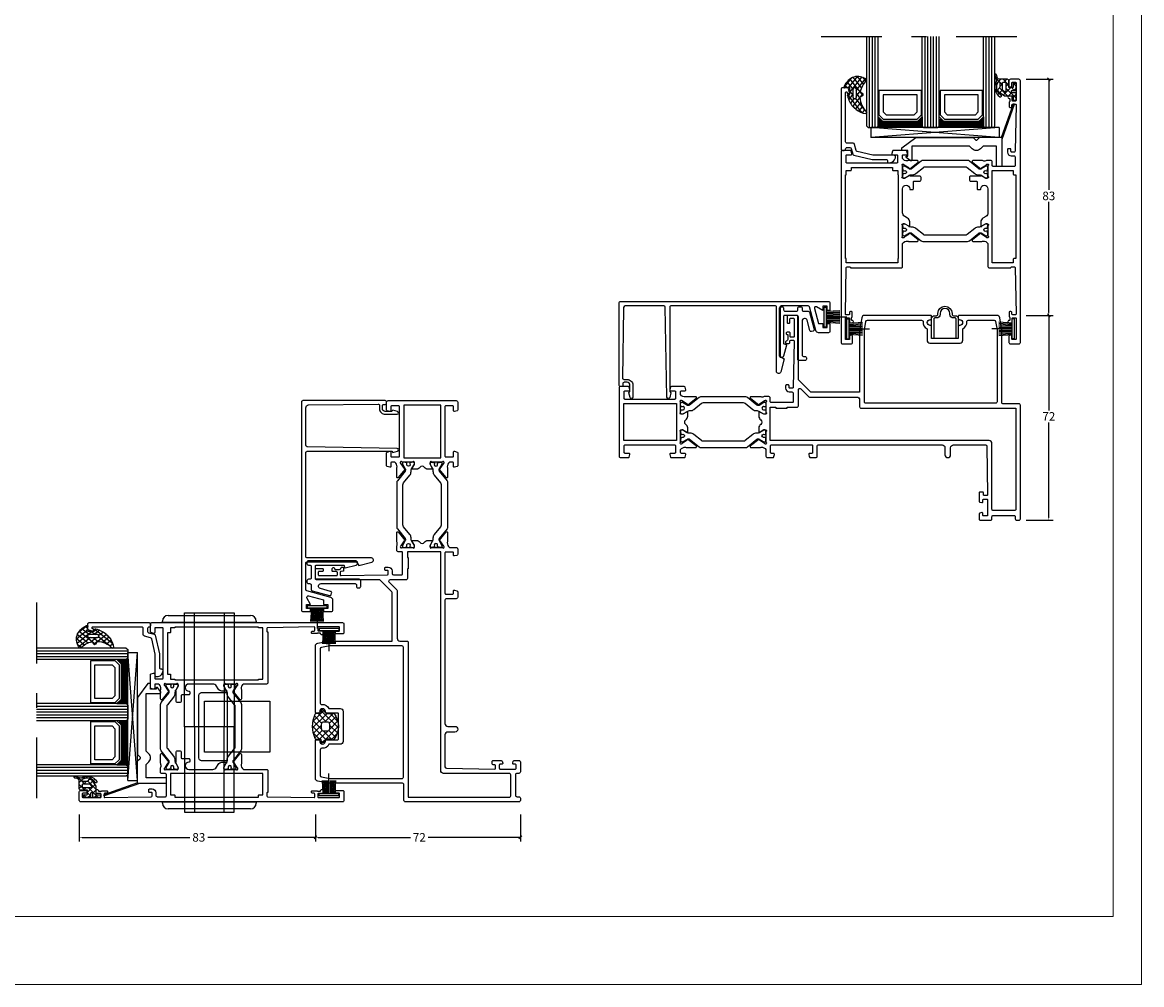
# Model space of a CAD drawing. Extents: x 535 to 1583, y -2757 to 5.
# Drawn here: x 828 to 1221, y -589 to -251 of the extents above; entities that cross this region are included whole.
import ezdxf

# ---------------------------------------------------------------- set-up
doc = ezdxf.new("R2010")
doc.units = 0
doc.header["$LTSCALE"] = 4.74125
doc.header["$MEASUREMENT"] = 0
doc.linetypes.add('OGLT0', pattern=[10, 4.5, -2.2, 1.1, -2.2])
doc.layers.get('0').update_dxf_attribs({"linetype": 'CONTINUOUS'})
doc.layers.get('Defpoints').update_dxf_attribs({"linetype": 'CONTINUOUS'})
doc.layers.add('Frame Border', color=1, linetype='CONTINUOUS', lineweight=5)
doc.layers.add('PROFIL', color=7, linetype='CONTINUOUS', lineweight=5)
doc.styles.get("Standard").update_dxf_attribs({"font": 'txt', "oblique": 1})
doc.dimstyles.new('ORGADATA', dxfattribs={"dimtxt": 0.18, "dimasz": 0.18, "dimexe": 0.18, "dimexo": 0.625, "dimgap": 0.09, "dimtad": 1, "dimtih": 1, "dimtoh": 1, "dimdec": 4, "dimzin": 0, "dimdsep": 46, "dimtxsty": 'Standard', "dimcen": 0.09, "dimadec": 0, "dimazin": 0, "dimtfac": 1, "dimtdec": 4, "dimtofl": 0, "dimtmove": 2, "dimatfit": 3, "dimfxl": 1, "dimtolj": 1, "dimtzin": 0, "dimarcsym": 0})

# ---------------------------------------------------------------- blocks, each defined once
blk = doc.blocks.new('BLY_P35129', base_point=(226.25, 135.19))
at = {"color": 0, "linetype": 'Continuous'}
for points in [[(226.25, 135.69), (226.25, 175.59, -0.414214), (226.75, 176.09), (232.25, 176.09, 0.414214), (232.75, 176.59), (232.75, 201.752557, -0.043661), (232.825961, 202.620798), (233.485927, 206.363648, -0.36397), (234.470735, 207.19), (247.75, 207.19, -0.414214), (248.05, 206.89), (248.05, 206.19, -0.414214), (247.55, 205.69, 1), (247.55, 203.69, -0.414214), (248.05, 203.19), (248.05, 199.39, 0.414214), (248.35, 199.09), (257.15, 199.09, 0.414214), (257.45, 199.39), (257.45, 203.19, -0.414214), (257.95, 203.69, 1), (257.95, 205.69, -0.414214), (257.45, 206.19), (257.45, 206.89, -0.414214), (257.75, 207.19), (281.029265, 207.19, -0.36397), (282.014073, 206.363648), (282.674039, 202.620798, -0.043661), (282.75, 201.752557), (282.75, 180.19), (299.642893, 180.19, 0.198912), (299.996447, 180.336447), (304.25, 184.59), (304.25, 206.69, -0.414214), (304.75, 207.19), (307.75, 207.19, -0.414214), (308.25, 206.69), (308.25, 204.69, -0.414214), (308.05, 204.49), (307.45, 204.49, -0.414214), (307.25, 204.69), (307.25, 205.89, 0.414214), (306.95, 206.19), (306.05, 206.19, 0.414214), (305.75, 205.89), (305.75, 199.79, 0.414214), (306.05, 199.49), (306.85, 199.49, 0.414214), (307.15, 199.79), (307.15, 200.99, -0.414214), (307.45, 201.29), (308.2, 201.29, -1.04261), (308.166667, 200.491391, 0.438866), (307.95, 200.292087), (307.95, 198.74, 0.315299), (308.27899, 198.270154), (308.552606, 198.170566, -0.315299), (308.75, 197.888658), (308.75, 197.59, -0.414214), (308.45, 197.29), (307.561297, 197.29, -0.408834), (307.261348, 197.584479), (307.250102, 198.19552, 0.408834), (306.950152, 198.49), (306.05, 198.49, 0.419614), (305.750051, 198.184479), (306.050051, 181.884479, 0.408834), (306.35, 181.59), (307.250152, 181.59, 0.419614), (307.550102, 181.89552), (307.539262, 182.484479, -0.419614), (307.839211, 182.79), (308.45, 182.79, -0.414214), (308.75, 182.49), (308.75, 181.59, -0.414214), (307.45, 180.29), (306.55, 180.29, 0.414214), (306.05, 179.79), (306.05, 176.89, 0.414214), (306.35, 176.59), (313.85, 176.59, 0.414214), (314.15, 176.89), (314.15, 178.14, -0.414214), (314.65, 178.64), (316.230742, 178.64, 0.2299), (317.361821, 178.527254, -0.112391), (317.794701, 178.625802), (320.899352, 178.625802, -0.70673), (321.088148, 178.092658), (318.197108, 175.75154, -0.965689), (317.934845, 176.05324), (316.261381, 177.14, 0.226026), (316.068033, 177.310895), (315.832691, 177.378379, 0.970158), (315.65, 176.807157), (315.65, 173.022843, 0.843039), (315.75, 172.44), (316.45, 172.44), (317.750001, 173.190556, -0.998611), (318.15, 173.19), (318.15, 171.740904, -0.245258), (317.507768, 170.510361, 0.52191), (317.507768, 168.869639, -0.245258), (318.15, 167.639096), (318.15, 166.19, -0.998611), (317.750001, 166.189444), (316.45, 166.94), (315.75, 166.94, 0.843039), (315.65, 166.357157), (315.65, 162.572843, 0.843039), (315.75, 161.99), (315.861162, 161.99), (316.059606, 162.046903, 0.246928), (316.261381, 162.24), (317.934845, 163.32676, -0.965689), (318.197108, 163.62846), (321.088148, 161.287342, -0.70673), (320.899352, 160.754198), (317.794701, 160.754198, -0.112391), (317.361821, 160.852746, 0.273858), (315.65, 160.04), (315.65, 157.69, -0.414214), (315.15, 157.19), (313.34462, 157.19, -0.339454), (312.861657, 157.56059), (312.660222, 158.312354, -0.493145), (312.95, 158.69), (313.75, 158.69, 0.414214), (314.05, 158.99), (314.05, 161.39, 0.414214), (313.75, 161.69), (299.55, 161.69, 0.414214), (299.25, 161.39), (299.25, 158.99, 0.414214), (299.55, 158.69), (300.35, 158.69, -0.493145), (300.639778, 158.312354), (300.438343, 157.56059, -0.339454), (299.95538, 157.19), (298.15, 157.19, -0.414214), (297.65, 157.69), (297.65, 161.19, 0.414214), (297.15, 161.69), (253.75, 161.69, 0.414214), (252.75, 160.69), (252.75, 158.19, -1), (250.75, 158.19), (250.75, 160.69, 0.414214), (249.75, 161.69), (238.55, 161.69, 0.409055), (238.050078, 161.198821), (237.750047, 144.195293, 0.419391), (238.05, 143.89), (238.95014, 143.89, 0.409055), (239.250093, 144.184707), (239.260867, 144.795293, -0.409055), (239.560821, 145.09), (240.45, 145.09, -0.414214), (240.75, 144.79), (240.75, 141.877564, -0.339454), (240.527646, 141.587787), (239.827646, 141.400222, -0.493145), (239.45, 141.69), (239.45, 142.29, 0.414214), (239.15, 142.59), (238.05, 142.59, 0.414214), (237.75, 142.29), (237.75, 136.99, 0.414214), (238.05, 136.69), (239.15, 136.69, 0.414214), (239.45, 136.99), (239.45, 137.59, -0.493145), (239.827646, 137.879778), (240.527646, 137.692213, -0.339454), (240.75, 137.402436), (240.75, 135.69, -0.414214), (240.25, 135.19), (236.75, 135.19, -0.414214), (236.25, 135.69), (236.25, 136.39, 0.414214), (235.75, 136.89), (228.55, 136.89, 0.414214), (228.05, 136.39), (228.05, 135.69, -0.414214), (227.55, 135.19), (226.75, 135.19, -0.414214), (226.25, 135.69)], [(280.903553, 176.436447, 0.198912), (281.05, 176.79), (281.05, 201.997525, 0.043661), (281.042404, 202.084349), (280.51475, 205.076824, 0.36397), (280.022346, 205.49), (260.934962, 205.49, 0.443866), (260.437469, 204.94, -0.31355), (259.05, 202.445006), (259.05, 198.49, -0.414214), (258.05, 197.49), (247.45, 197.49, -0.414214), (246.45, 198.49), (246.45, 202.445006, -0.31355), (245.062531, 204.94, 0.443866), (244.565038, 205.49), (235.477654, 205.49, 0.36397), (234.98525, 205.076824), (234.457596, 202.084349, 0.043661), (234.45, 201.997525), (234.45, 176.79, 0.414214), (234.95, 176.29), (280.55, 176.29, 0.198912), (280.903553, 176.436447)], [(227.85, 174.59), (227.85, 139.09, 0.414214), (228.35, 138.59), (235.75, 138.59, 0.414214), (236.25, 139.09), (236.25, 162.19, -0.414214), (237.25, 163.19), (314.15, 163.19), (314.15, 174.89), (312.15, 174.89), (312.15, 174.59), (308.15, 174.59), (308.15, 174.89), (304.75, 174.89, -0.414214), (304.25, 175.39), (304.25, 180.97873, 0.668179), (303.396447, 181.332284), (300.70061, 178.636447, -0.198912), (300.347056, 178.49), (283.75, 178.49, 0.198912), (283.042893, 178.197107, 0.198912), (282.75, 177.49), (282.75, 175.09, -0.414214), (282.25, 174.59), (227.85, 174.59)], [(367.25, 181.69), (367.25, 157.69, -0.414214), (366.75, 157.19), (363.991154, 157.19, -0.339454), (363.701377, 157.412354), (363.460222, 158.312354, -0.493145), (363.75, 158.69), (365.15, 158.69, 0.414214), (365.45, 158.99), (365.45, 161.39, 0.414214), (365.15, 161.69), (347.75, 161.69, 0.414214), (347.45, 161.39), (347.45, 158.99, 0.414214), (347.75, 158.69), (349.15, 158.69, -0.493145), (349.439778, 158.312354), (349.198623, 157.412354, -0.339454), (348.908846, 157.19), (344.391154, 157.19, -0.339454), (344.101377, 157.412354), (343.860222, 158.312354, -0.493145), (344.15, 158.69), (345.35, 158.69, 0.414214), (345.65, 158.99), (345.65, 160.04, 0.273852), (343.938163, 160.852746, -0.112391), (343.505283, 160.754198), (340.400632, 160.754198, -0.70673), (340.211836, 161.287342), (343.102876, 163.62846, -0.965689), (343.36514, 163.32676), (345.038603, 162.24, 0.246928), (345.240379, 162.046903), (345.438822, 161.99), (345.55, 161.99, 0.843039), (345.65, 162.572843), (345.65, 166.357157, 0.843039), (345.55, 166.94), (344.85, 166.94), (343.549999, 166.189444, -0.998611), (343.15, 166.19), (343.15, 167.639096, -0.245258), (343.792232, 168.869639, 0.52191), (343.792232, 170.510361, -0.245258), (343.15, 171.740904), (343.15, 173.19, -0.998611), (343.549999, 173.190556), (344.85, 172.44), (345.55, 172.44, 0.843039), (345.65, 173.022843), (345.65, 176.807157, 0.843039), (345.55, 177.39), (345.438822, 177.39), (345.240379, 177.333097, 0.246928), (345.038603, 177.14), (343.36514, 176.05324, -0.965689), (343.102876, 175.75154), (340.211836, 178.092658, -0.70673), (340.400632, 178.625802), (343.505283, 178.625802, -0.112391), (343.938163, 178.527254, 0.273852), (345.65, 179.34), (345.65, 180.39, 0.414214), (345.35, 180.69), (344.15, 180.69, -0.493145), (343.860222, 181.067646), (344.101377, 181.967646, -0.339454), (344.391154, 182.19), (348.908846, 182.19, -0.339454), (349.198623, 181.967646), (349.439778, 181.067646, -0.493145), (349.15, 180.69), (347.75, 180.69, 0.414214), (347.45, 180.39), (347.45, 177.99, 0.414214), (347.75, 177.69), (365.15, 177.69, 0.414214), (365.45, 177.99), (365.45, 180.39, 0.414214), (365.15, 180.69), (363.75, 180.69, -0.493145), (363.460222, 181.067646), (363.701377, 181.967646, -0.339454), (363.991154, 182.19), (366.75, 182.19, -0.414214), (367.25, 181.69)], [(338.495881, 178.64), (322.804119, 178.64, 0.171831), (322.174798, 178.417146), (318.821165, 175.701427, -0.171831), (318.506504, 175.59), (318.302628, 175.59, -0.131652), (318.052628, 175.656987), (316.35, 176.64), (316.05, 176.64, 0.414214), (315.65, 176.24), (315.65, 175.64), (315.75, 175.64), (315.75, 175.065), (316.159526, 175.065, -1.69614), (316.159526, 174.015), (315.75, 174.015), (315.75, 173.44), (315.65, 173.44), (315.65, 172.84, 0.414214), (316.05, 172.44), (316.35, 172.44), (318.063397, 173.42923, -0.131652), (318.663397, 173.59), (319.001367, 173.59, 0.171831), (320.260008, 174.035708), (322.953859, 176.217146, -0.171831), (323.583179, 176.44), (337.716821, 176.44, -0.171831), (338.346141, 176.217146), (341.039992, 174.035708, 0.171831), (342.298633, 173.59), (342.636603, 173.59, -0.131652), (343.236603, 173.42923), (344.95, 172.44), (345.25, 172.44, 0.414214), (345.65, 172.84), (345.65, 173.44), (345.55, 173.44), (345.55, 174.015), (345.140474, 174.015, -1.69614), (345.140474, 175.065), (345.55, 175.065), (345.55, 175.64), (345.65, 175.64), (345.65, 176.24, 0.414214), (345.25, 176.64), (344.95, 176.64), (343.247372, 175.656987, -0.131652), (342.997372, 175.59), (342.793496, 175.59, -0.171831), (342.478835, 175.701427), (339.125202, 178.417146, 0.171831), (338.495881, 178.64)], [(338.495881, 160.74), (322.804119, 160.74, -0.171831), (322.174798, 160.962854), (318.821165, 163.678573, 0.171831), (318.506504, 163.79), (318.302628, 163.79, 0.131652), (318.052628, 163.723013), (316.35, 162.74), (316.05, 162.74, -0.414214), (315.65, 163.14), (315.65, 163.74), (315.75, 163.74), (315.75, 164.315), (316.159526, 164.315, 1.69614), (316.159526, 165.365), (315.75, 165.365), (315.75, 165.94), (315.65, 165.94), (315.65, 166.54, -0.414214), (316.05, 166.94), (316.35, 166.94), (318.063397, 165.95077, 0.131652), (318.663397, 165.79), (319.001367, 165.79, -0.171831), (320.260008, 165.344292), (322.953859, 163.162854, 0.171831), (323.583179, 162.94), (337.716821, 162.94, 0.171831), (338.346141, 163.162854), (341.039992, 165.344292, -0.171831), (342.298633, 165.79), (342.636603, 165.79, 0.131652), (343.236603, 165.95077), (344.95, 166.94), (345.25, 166.94, -0.414214), (345.65, 166.54), (345.65, 165.94), (345.55, 165.94), (345.55, 165.365), (345.140474, 165.365, 1.69614), (345.140474, 164.315), (345.55, 164.315), (345.55, 163.74), (345.65, 163.74), (345.65, 163.14, -0.414214), (345.25, 162.74), (344.95, 162.74), (343.247372, 163.723013, 0.131652), (342.997372, 163.79), (342.793496, 163.79, 0.171831), (342.478835, 163.678573), (339.125202, 160.962854, -0.171831), (338.495881, 160.74)]]:
    blk.add_lwpolyline(points, format="xyb", close=True, dxfattribs=at)
blk.add_lwpolyline([(365.65, 163.19), (365.65, 176.19), (347.15, 176.19), (347.15, 163.19), (365.65, 163.19)], close=True, dxfattribs=at)
blk = doc.blocks.new('BLY_A00120', base_point=(-2.45, -2.1))
at = {"color": 7, "linetype": 'Continuous'}
for p, q in [((5.5, 4.9), (4.7, 4.9)), ((4.7, -2.1), (4.7, 4.9)), ((5.5, -2.1), (5.5, 4.9)), ((4.7, 1.4), (-2.45, 1.4)), ((4.7, 2.2), (0.01, 2.33)), ((4.7, 1.8), (0.01, 1.87)), ((0.01, 0.93), (4.7, 1)), ((4.7, 3.4), (0.02, 3.73)), ((4.7, 3), (0.02, 3.26)), ((4.7, 2.6), (0.02, 2.8)), ((0.02, 0.47), (4.71, 0.6)), ((0.02, 0), (4.7, 0.2)), ((0.02, -0.46), (4.7, -0.2)), ((0.03, -0.93), (4.71, -0.6)), ((5.5, -2.1), (4.7, -2.1))]:
    blk.add_line(p, q, dxfattribs=at)
blk = doc.blocks.new('BLY_AGS500')
at = {"color": 0, "linetype": 'Continuous'}
for p, q in [((1.171825, 4.421068), (5.850641, 9.099883)), ((1.2, 6.570563), (3.48255, 8.853112)), ((1.761543, 8.331855), (4.318329, 5.775069)), ((3.383444, 8.831275), (6.121523, 6.093196)), ((4.921085, 6.049007), (7.790486, 8.918409)), ((5.249807, 9.086232), (10.3, 4.036039)), ((6.986528, 5.993129), (9.464916, 8.471518)), ((7.487582, 8.969778), (11.232233, 5.225126)), ((0.002349, 5.848409), (1.944003, 3.906754)), ((0.11293, 5.483493), (0.816507, 6.18707)), ((1.00508, 2.133002), (4.3, 5.427922)), ((1.2, 6.772078), (3.131166, 4.840912)), ((3.131166, 4.840912), (4.3, 3.672078)), ((4.318329, 5.775069), (4.348775, 5.744623)), ((5.256576, 0.020537), (11.420124, 6.184085)), ((7.3, 4.185281), (10.4, 7.285281)), ((7.3, 4.914719), (10.478972, 1.735747)), ((1.240278, 2.489159), (3.270465, 0.458973)), ((1.944003, 3.906754), (5.85058, 0.000178)), ((2.048173, 1.054775), (4.372229, 3.378831)), ((3.493991, 0.379273), (6.127507, 3.012789)), ((4.867178, 3.1049), (7.713228, 0.25885)), ((6.936662, 3.156736), (9.226035, 0.867363)), ((7.581149, 0.22379), (10.3, 2.942641))]:
    blk.add_line(p, q, dxfattribs=at)
for points in [[(1.3, 2.520165), (1.3, 4.279835, 0.198912), (1.290767, 4.302126), (0.146447, 5.446447, -1.005115), (0.857143, 6.149927, 0.671875), (1.2, 6.289898), (1.2, 7.766437, -0.301041), (1.504762, 8.226743, -0.203308), (10.095238, 8.226743, -0.301041), (10.4, 7.766437), (10.4, 6.289898, 0.671875), (10.742857, 6.149927, -1.005115), (11.453553, 5.446447), (10.309233, 4.302126, 0.198912), (10.3, 4.279835), (10.3, 2.520165, -0.557143), (10.420896, 1.678467, -0.363234), (1.179104, 1.678467, -0.557143), (1.3, 2.520165)], [(4.422368, 5.856936, 0.180611), (4.3, 5.529225), (4.3, 3.637697, 0.336147), (4.664865, 3.156305, 0.137697), (6.935135, 3.156305, 0.336147), (7.3, 3.637697), (7.3, 5.529225, 0.373404), (6.870423, 6.024241, 0.070775), (4.729577, 6.024241, 0.180611), (4.422368, 5.856936)]]:
    blk.add_lwpolyline(points, format="xyb", close=True, dxfattribs=at)
blk = doc.blocks.new('BLY_P05505', base_point=(16.6, 0))
at = {"color": 0, "linetype": 'Continuous'}
blk.add_lwpolyline([(28.8, 1.818943), (28.8, 18.4, 0.414214), (28.3, 18.9), (27.8, 18.9, 0.414214), (27.3, 18.4), (27.3, 17.9, -0.414214), (26.8, 17.4), (22.8, 17.4, -0.414214), (22.3, 17.9), (22.3, 18.4, 0.414214), (21.8, 18.9), (21.3, 18.9, 0.414214), (20.8, 18.4), (20.8, 17.9, -0.414214), (20.3, 17.4), (18.72661, 17.4, 0.339454), (18.243647, 17.02941), (16.617037, 10.958819, 0.414214), (16.97059, 10.346447), (17.453553, 10.217037, 0.414214), (18.065926, 10.57059), (19.030667, 14.171053, -0.876976), (20.8, 13.938116), (20.8, 2, -0.414214), (20.3, 1.5), (19.8, 1.5, 0.414214), (19.3, 1), (19.3, 0.5, 0.414214), (19.8, 0), (21.8, 0, 0.414214), (22.3, 0.5), (22.3, 15.6, -0.414214), (22.6, 15.9), (27, 15.9, -0.414214), (27.3, 15.6), (27.3, 6.053465, -0.339454), (27.151764, 5.86028), (26.448236, 5.671771, 0.414214), (26.306815, 5.426822), (27.325556, 1.624829, 0.876976), (28.8, 1.818943)], format="xyb", close=True, dxfattribs=at)
blk = doc.blocks.new('BLY_P35400', base_point=(47.01, 139.9))
at = {"color": 0, "linetype": 'Continuous'}
blk.add_lwpolyline([(120.61, 174), (47.51, 174, 0.414214), (47.01, 173.5), (47.01, 170.8), (48.01, 170.8), (48.01, 172.3), (49.51, 172.3), (49.51, 170.8), (51.76708, 172.103126, -0.668179), (52.500043, 171.540704), (51.095801, 166.3), (49.51, 166.3), (49.51, 164.8), (48.01, 164.8), (48.01, 166.3), (47.01, 166.3), (47.01, 163.5, 0.414214), (47.51, 163), (50.997156, 163, 0.339454), (51.963082, 163.741181), (54.210701, 172.12941, -0.339454), (54.693663, 172.5), (64.01, 172.5, -0.414214), (64.51, 172), (64.51, 154.64), (63.11, 153.829722), (64.335556, 149.255886, 0.876976), (65.81, 149.45), (65.81, 172, -0.414214), (66.31, 172.5), (102.81, 172.5, -0.414214), (103.31, 172), (103.31, 142.3), (102.91, 141.9), (103.314151, 140.279039, 0.876154), (104.299206, 140.390343), (104.91, 172.009657, -0.408568), (105.409907, 172.5), (118.61, 172.5, -0.410617), (119.609924, 171.512294), (119.91, 147.106147, -0.417819), (119.410038, 146.6), (118.31, 146.6, 0.414214), (116.31, 144.6), (116.31, 140.4, 0.884725), (117.295148, 140.279039), (117.71, 141.94292), (117.31, 142.34292), (117.31, 144.6, -0.414214), (118.31, 145.6), (119.31, 145.6, -0.414214), (119.81, 145.1), (119.81, 144.6, 0.414214), (120.31, 144.1), (120.61, 144.1, 0.414214), (121.11, 144.6), (121.11, 173.5, 0.414214), (120.61, 174)], format="xyb", close=True, dxfattribs=at)
blk = doc.blocks.new('BLY_P35200')
at = {"color": 7, "linetype": 'Continuous'}
for points in [[(0, 0.5), (0, 92.5, -0.414214), (0.5, 93), (3.5, 93, -0.414214), (4, 92.5), (4, 90.5, -0.414214), (3.8, 90.3), (3.2, 90.3, -0.414214), (3, 90.5), (3, 91.7, 0.414214), (2.7, 92), (1.8, 92, 0.414214), (1.5, 91.7), (1.5, 85.6, 0.414214), (1.8, 85.3), (2.6, 85.3, 0.414214), (2.9, 85.6), (2.9, 86.8, -0.414214), (3.2, 87.1), (3.95, 87.1, -1.04261), (3.916667, 86.301391, 0.438866), (3.7, 86.102087), (3.7, 85.3, 0.267949), (3.8, 85.126795, -0.267949), (3.9, 84.95359), (3.9, 83.4, -0.414214), (3.6, 83.1), (3.311297, 83.1, -0.408834), (3.011348, 83.394479), (3.000102, 84.005521, 0.408834), (2.700152, 84.3), (1.8, 84.3, 0.419614), (1.500051, 83.994479), (1.800051, 67.694479, 0.408834), (2.1, 67.4), (3.000152, 67.4, 0.419614), (3.300102, 67.705521), (3.289262, 68.294479, -0.419614), (3.589211, 68.6), (4.2, 68.6, -0.414214), (4.5, 68.3), (4.5, 67.4, -0.414214), (3.2, 66.1), (2.3, 66.1, 0.414214), (1.8, 65.6), (1.8, 62.7, 0.414214), (2.1, 62.4), (9.6, 62.4, 0.414214), (9.9, 62.7), (9.9, 63.95, -0.414214), (10.4, 64.45), (11.880742, 64.45, 0.206373), (13.109322, 64.320533, -0.112391), (13.542202, 64.419082), (16.646853, 64.419082, -0.70673), (16.83565, 63.885938), (13.944609, 61.54482, -0.965689), (13.682346, 61.84652), (11.954193, 62.95, 0.246928), (11.750939, 63.14154), (11.580472, 63.189006, 0.966434), (11.4, 62.617157), (11.4, 58.832843, 0.843039), (11.5, 58.25), (12.2, 58.25), (13.500001, 59.000556, -0.998611), (13.9, 59), (17.4, 59, -0.414214), (17.9, 58.5), (17.9, 57.7, -0.414214), (17.4, 57.2), (15.5, 57.2, 0.414214), (15.2, 56.9), (15.2, 54.5, -0.414214), (14.9, 54.2), (14.2, 54.2, -0.414214), (13.9, 54.5, 1), (11.4, 54.5), (11.4, 46.068247, 0.267949), (12.15, 44.769209), (13.15, 44.191858, -0.267949), (13.9, 42.89282), (13.9, 41.45, -0.998611), (13.500001, 41.449444), (12.2, 42.2), (11.5, 42.2, 0.843039), (11.4, 41.617157), (11.4, 37.832843, 0.843039), (11.5, 37.25), (11.611162, 37.25), (11.809606, 37.306903, 0.246928), (12.011381, 37.5), (13.684845, 38.58676, -0.965689), (13.947108, 38.88846), (16.838148, 36.547342, -0.70673), (16.649352, 36.014198), (13.544701, 36.014198, -0.112391), (13.111821, 36.112746, 0.273858), (11.4, 35.3), (11.4, 27.2, -0.414214), (10.9, 26.7), (3.29821, 26.7), (3.299949, 26.794479, 0.419614), (3, 27.1), (2.1, 27.1, 0.408834), (1.800051, 26.805521), (1.500051, 10.505521, 0.419614), (1.8, 10.2), (2.7, 10.2, 0.408834), (2.999949, 10.494479), (3.011195, 11.105521, -0.408834), (3.311145, 11.4), (3.6, 11.4, -0.414214), (3.9, 11.1), (3.9, 9.54641, -0.267949), (3.8, 9.373205, 0.267949), (3.7, 9.2), (3.7, 8.397913, 0.438866), (3.916667, 8.198609, -1.04261), (3.95, 7.4), (3.2, 7.4, -0.414214), (2.9, 7.7), (2.9, 8.9, 0.414214), (2.6, 9.2), (1.8, 9.2, 0.414214), (1.5, 8.9), (1.5, 1.8, 0.414214), (1.8, 1.5), (2.7, 1.5, 0.414214), (3, 1.8), (3, 2.8, -0.414214), (3.2, 3), (3.8, 3, -0.414214), (4, 2.8), (4, 0.5, -0.414214), (3.5, 0), (0.5, 0, -0.414214), (0, 0.5)], [(63, 67.5), (63, 0.5, -0.414214), (62.5, 0), (59.5, 0, -0.414214), (59, 0.5), (59, 2.8, -0.414214), (59.2, 3), (59.8, 3, -0.414214), (60, 2.8), (60, 1.8, 0.414214), (60.3, 1.5), (61.2, 1.5, 0.414214), (61.5, 1.8), (61.5, 8.9, 0.414214), (61.2, 9.2), (60.4, 9.2, 0.414214), (60.1, 8.9), (60.1, 7.7, -0.414214), (59.8, 7.4), (59.05, 7.4, -1.04261), (59.083333, 8.198609, 0.438866), (59.3, 8.397913), (59.3, 9.2, 0.267949), (59.2, 9.373205, -0.267949), (59.1, 9.54641), (59.1, 11.1, -0.414214), (59.4, 11.4), (59.688703, 11.4, -0.408834), (59.988652, 11.105521), (59.999898, 10.494479, 0.408834), (60.299848, 10.2), (61.2, 10.2, 0.419614), (61.499949, 10.505521), (61.199949, 26.805521, 0.408834), (60.9, 27.1), (59.999848, 27.1, 0.419614), (59.699898, 26.794479), (59.701637, 26.7), (41.9, 26.7, -0.414214), (41.4, 27.2), (41.4, 35.3, 0.273858), (39.688179, 36.112746, -0.112391), (39.255299, 36.014198), (36.150648, 36.014198, -0.70673), (35.961852, 36.547342), (38.852892, 38.88846, -0.965689), (39.115155, 38.58676), (40.788619, 37.5, 0.246928), (40.990394, 37.306903), (41.188838, 37.25), (41.3, 37.25, 0.843039), (41.4, 37.832843), (41.4, 41.617157, 0.843039), (41.3, 42.2), (40.6, 42.2), (39.299999, 41.449444, -0.998611), (38.9, 41.45), (38.9, 42.89282, -0.267949), (39.65, 44.191858), (40.65, 44.769209, 0.267949), (41.4, 46.068247), (41.4, 54.5, 1), (38.9, 54.5, -0.414214), (38.6, 54.2), (37.9, 54.2, -0.414214), (37.6, 54.5), (37.6, 56.9, 0.414214), (37.3, 57.2), (35.4, 57.2, -0.414214), (34.9, 57.7), (34.9, 58.5, -0.414214), (35.4, 59), (38.9, 59, -0.998611), (39.299999, 59.000556), (40.6, 58.25), (41.3, 58.25, 0.843039), (41.4, 58.832843), (41.4, 62.617157, 0.966434), (41.219528, 63.189006), (41.049061, 63.14154, 0.246928), (40.845807, 62.95), (39.117654, 61.84652, -0.965689), (38.85539, 61.54482), (35.96435, 63.885938, -0.70673), (36.153146, 64.419082), (39.257797, 64.419082, -0.112391), (39.690678, 64.320534, 0.280734), (41.4, 65.15), (41.4, 66.2, 0.414214), (41.1, 66.5), (39.9, 66.5, -0.493145), (39.610222, 66.877646), (39.851377, 67.777646, -0.339454), (40.141154, 68), (44.658846, 68, -0.339454), (44.948623, 67.777646), (45.189778, 66.877646, -0.493145), (44.9, 66.5), (43.5, 66.5, 0.414214), (43.2, 66.2), (43.2, 63.8, 0.414214), (43.5, 63.5), (60.9, 63.5, 0.414214), (61.2, 63.8), (61.2, 66.2, 0.414214), (60.9, 66.5), (59.5, 66.5, -0.493145), (59.210222, 66.877646), (59.451377, 67.777646, -0.339454), (59.741154, 68), (62.5, 68, -0.414214), (63, 67.5)], [(18.554119, 64.45), (34.245881, 64.45, -0.171831), (34.875202, 64.227146), (38.228835, 61.511427, 0.171831), (38.543496, 61.4), (38.747372, 61.4, 0.131652), (38.997372, 61.466987), (40.7, 62.45), (41, 62.45, -0.414214), (41.4, 62.05), (41.4, 61.45), (41.3, 61.45), (41.3, 60.875), (40.890474, 60.875, 1.69614), (40.890474, 59.825), (41.3, 59.825), (41.3, 59.25), (41.4, 59.25), (41.4, 58.65, -0.414214), (41, 58.25), (40.7, 58.25), (38.986603, 59.23923, 0.131652), (38.386603, 59.4), (38.048633, 59.4, -0.171831), (36.789992, 59.845708), (34.096141, 62.027146, 0.171831), (33.466821, 62.25), (19.333179, 62.25, 0.171831), (18.703859, 62.027146), (16.010008, 59.845708, -0.171831), (14.751367, 59.4), (14.413397, 59.4, 0.131652), (13.813397, 59.23923), (12.1, 58.25), (11.8, 58.25, -0.414214), (11.4, 58.65), (11.4, 59.25), (11.5, 59.25), (11.5, 59.825), (11.909526, 59.825, 1.69614), (11.909526, 60.875), (11.5, 60.875), (11.5, 61.45), (11.4, 61.45), (11.4, 62.05, -0.414214), (11.8, 62.45), (12.1, 62.45), (13.802628, 61.466987, 0.131652), (14.052628, 61.4), (14.256504, 61.4, 0.171831), (14.571165, 61.511427), (17.924798, 64.227146, -0.171831), (18.554119, 64.45)], [(1.6, 59.4), (1.6, 30), (2.2, 30, -0.414214), (2.5, 29.7), (2.5, 28.5), (9.9, 28.5), (9.9, 60.9), (2.5, 60.9), (2.5, 59.7, -0.414214), (2.2, 59.4), (1.6, 59.4)], [(61.4, 30), (61.4, 59.4), (61.2, 59.4), (61.2, 60.9), (59.7, 60.9, -0.414214), (59.4, 61.2), (59.4, 62), (44.9, 62), (44.9, 61.2, -0.414214), (44.6, 60.9), (43.1, 60.9), (43.1, 59.4), (42.9, 59.4), (42.9, 30), (43.1, 30), (43.1, 28.5), (61.2, 28.5), (61.2, 30), (61.4, 30)], [(34.245881, 35.99963), (18.554119, 35.99963, -0.171831), (17.924798, 36.222484), (14.571165, 38.938203, 0.171831), (14.256504, 39.04963), (14.052628, 39.04963, 0.131652), (13.802628, 38.982643), (12.1, 37.99963), (11.8, 37.99963, -0.414214), (11.4, 38.39963), (11.4, 38.99963), (11.5, 38.99963), (11.5, 39.57463), (11.909526, 39.57463, 1.69614), (11.909526, 40.62463), (11.5, 40.62463), (11.5, 41.19963), (11.4, 41.19963), (11.4, 41.79963, -0.414214), (11.8, 42.19963), (12.1, 42.19963), (13.813397, 41.2104, 0.131652), (14.413397, 41.04963), (14.751367, 41.04963, -0.171831), (16.010008, 40.603922), (18.703859, 38.422484, 0.171831), (19.333179, 38.19963), (33.466821, 38.19963, 0.171831), (34.096141, 38.422484), (36.789992, 40.603922, -0.171831), (38.048633, 41.04963), (38.386603, 41.04963, 0.131652), (38.986603, 41.2104), (40.7, 42.19963), (41, 42.19963, -0.414214), (41.4, 41.79963), (41.4, 41.19963), (41.3, 41.19963), (41.3, 40.62463), (40.890474, 40.62463, 1.69614), (40.890474, 39.57463), (41.3, 39.57463), (41.3, 38.99963), (41.4, 38.99963), (41.4, 38.39963, -0.414214), (41, 37.99963), (40.7, 37.99963), (38.997372, 38.982643, 0.131652), (38.747372, 39.04963), (38.543496, 39.04963, 0.171831), (38.228835, 38.938203), (34.875202, 36.222484, -0.171831), (34.245881, 35.99963)]]:
    blk.add_lwpolyline(points, format="xyb", close=True, dxfattribs=at)
blk = doc.blocks.new('ALUK_ABS500', base_point=(-48.599998, -425))
at = {"color": 7, "linetype": 'Continuous'}
for p, q in [((-27.599998, -400), (-45.599998, -400)), ((-45.599998, -400), (-45.599998, -423)), ((-27.599998, -423), (-27.599998, -400)), ((-45.599998, -423), (-27.599998, -423))]:
    blk.add_line(p, q, dxfattribs=at)
blk.add_lwpolyline([(-48.599998, -415), (-48.599998, -424, 0.414214), (-47.599998, -425), (-25.599998, -425, 0.414214), (-24.599998, -424), (-24.599998, -415), (-48.599998, -415)], format="xyb", close=True, dxfattribs=at)
blk = doc.blocks.new('BLY_B-Q_DI', base_point=(24.351379, 7.7))
at = {"color": 0, "linetype": 'Continuous'}
for p, q in [((19.65612, 8.238105), (22.101379, 5.792846)), ((19.716165, 8.014029), (20.196799, 8.494662)), ((19.454651, 5.631194), (21.523457, 7.7)), ((19.47281, 4.178775), (20.607029, 3.044556)), ((19.584972, 6.187933), (20.12421, 5.648694)), ((19.605404, 3.660627), (20.118084, 4.173306)), ((21.046213, 4.726691), (23.872905, 1.9)), ((21.101379, 5.156602), (22.101379, 6.156602)), ((21.13377, 3.067672), (22.101379, 4.035281)), ((22.315545, 7.7), (23.647761, 6.367784)), ((22.381453, 2.194035), (24.987418, 4.8)), ((22.644777, 6.7), (23.644777, 7.7)), ((23.301379, 5.235281), (24.150817, 6.08472)), ((23.301379, 4.592846), (26.851379, 1.042846)), ((23.647761, 6.367784), (24.301379, 5.714166)), ((24.150817, 6.08472), (24.301379, 6.235281)), ((25.215545, 4.8), (26.215545, 3.8)), ((25.851379, 5.663961), (26.587418, 6.4)), ((25.86481, 6.272055), (26.851379, 5.285486)), ((26.108738, 3.8), (26.851379, 4.542641)), ((20.357012, 2.290914), (20.824722, 2.758624)), ((21.484519, 2.167065), (21.674112, 1.977472)), ((24.208738, 1.9), (25.290254, 2.981515)), ((25.851379, 1.42132), (26.851379, 2.42132))]:
    blk.add_line(p, q, dxfattribs=at)
for points in [[(26.851379, 6.2, 0.414214), (26.651379, 6.4), (26.051379, 6.4, 0.414214), (25.851379, 6.2), (25.851379, 5, -0.414214), (25.651379, 4.8), (24.301379, 4.8), (24.301379, 7.2, 0.414214), (23.801379, 7.7), (21.204942, 7.7, -0.337012), (20.207037, 8.454276), (19.992181, 9.301844, 1), (19.410577, 9.15441), (19.939449, 7.180789, -0.199562), (19.906016, 6.952925, 0.379276), (21.165353, 1.538878, 1), (21.545497, 2.126662, -0.411107), (20.547756, 6.660236, -0.751612), (21.101379, 6.5), (21.101379, 4.954995, -0.198912), (20.954933, 4.601442), (20.547826, 4.194335, 0.466308), (20.614591, 3.431206), (22.801379, 1.9), (24.301379, 1.9), (25.651379, 1.9, -0.414214), (25.851379, 1.7), (25.851379, 0.5, 0.414214), (26.051379, 0.3), (26.651379, 0.3, 0.414214), (26.851379, 0.5), (26.851379, 2.7, 0.414214), (26.651379, 2.9), (25.451379, 2.9, -0.414214), (25.251379, 3.1), (25.251379, 3.6, -0.414214), (25.451379, 3.8), (26.651379, 3.8, 0.414214), (26.851379, 4), (26.851379, 6.2)], [(23.213511, 6.612132, -0.198912), (23.301379, 6.4), (23.301379, 3.59112, -0.606815), (22.829306, 3.345375), (22.229306, 3.765499, -0.244698), (22.101379, 4.011245), (22.101379, 6.4, -0.414214), (22.401379, 6.7), (23.001379, 6.7, -0.198912), (23.213511, 6.612132)]]:
    blk.add_lwpolyline(points, format="xyb", close=True, dxfattribs=at)
blk = doc.blocks.new('BLY_A35100', base_point=(1.351404, 0.37))
at = {"color": 7, "linetype": 'Continuous'}
for p, q in [((1.351404, 22.203646), (1.728748, 22.336354)), ((5.69, 9.867171), (1.351404, 22.203646)), ((5.902008, 10.47), (1.728748, 22.336354)), ((6.79, 13.97), (6.79, 10.47)), ((6.79, 13.97), (51.79, 13.97)), ((6.79, 13.97), (51.79, 10.47)), ((6.79, 10.47), (51.79, 13.97)), ((51.79, 13.97), (51.79, 10.47)), ((5.69, 0.37), (5.69, 10.47)), ((5.69, 10.47), (13.635736, 10.47)), ((6.79, 10.47), (51.79, 10.47)), ((13.635736, 10.47), (14.547868, 9.557868)), ((15.884264, 10.47), (14.972132, 9.557868)), ((35.997692, 10.47), (15.884264, 10.47)), ((40.89, 6.87), (35.997692, 10.47)), ((7.69, 0.37), (7.69, 7.47)), ((7.69, 7.47), (11.818101, 7.47)), ((11.818101, 7.47), (12.393095, 7.47)), ((12.393095, 7.47), (13.345786, 6.517309)), ((16.174214, 6.517309), (17.126905, 7.47)), ((17.126905, 7.47), (37.39, 7.47)), ((37.39, 7.47), (37.39, 2.57)), ((38.89, 5.97), (40.89, 5.97)), ((38.89, 3.97), (38.89, 5.97)), ((39.19, 3.97), (38.89, 3.97)), ((40.89, 5.97), (40.89, 6.87)), ((5.69, 0.37), (7.69, 0.37)), ((37.69, 2.27), (37.804359, 2.27)), ((38.064167, 2.42), (39.449808, 3.52))]:
    blk.add_line(p, q, dxfattribs=at)
for centre, radius, start, end in [((13.635736, 10.47), 0, 90, 172.874984), ((14.76, 9.77), 0.3, 225, 315), ((14.76, 7.931522), 2, 225, 315), ((39.19, 3.67), 0.3, 330, 90), ((7.69, 0.37), 0, 270, 45), ((37.69, 2.57), 0.3, 180, 270), ((37.804359, 2.57), 0.3, 270, 330)]:
    blk.add_arc(centre, radius, start, end, dxfattribs=at)
blk = doc.blocks.new('BLY_P6S003', base_point=(25, 0))
at = {"color": 0, "linetype": 'Continuous'}
blk.add_lwpolyline([(39.367949, 6.47941, -0.339454), (39.850912, 6.85), (42.001903, 6.85, 0.414214), (42.501903, 7.35), (42.501903, 24.681974, 1.029515), (42.002325, 24.66744, -0.431355), (41.702833, 24.35), (41.401903, 24.35, -0.493145), (41.112125, 24.727646), (41.447534, 25.97941, -0.339454), (41.930497, 26.35), (43.601903, 26.35, -0.414214), (44.101903, 25.85), (44.101903, 4.85, -0.414214), (43.601903, 4.35), (43.001903, 4.35, -0.414214), (42.501903, 4.85, 0.414214), (42.001903, 5.35), (41.001903, 5.35, 0.339454), (40.51894, 4.97941), (39.99157, 3.011238, -0.277325), (39.621082, 2.653463), (33.164378, 1.162815, -0.056784), (33.051903, 1.15), (28.301903, 1.15, 0.414214), (27.801903, 0.65), (27.801903, 0.5, -0.445187), (27.249708, 0.002732), (26.969115, 0.032184, -0.316615), (25.03566, 1.720573), (25.001903, 2.106422, -0.440011), (25.5, 2.65), (32.880999, 2.65, 0.056784), (32.993475, 2.662815), (38.405465, 3.912271, 0.277325), (38.775952, 4.270047), (39.367949, 6.47941)], format="xyb", close=True, dxfattribs=at)
blk = doc.blocks.new('BLY_AGS306', base_point=(2.5, 9))
at = {"color": 0, "linetype": 'Continuous'}
for p, q in [((0.046961, 9.138844), (3.318097, 12.40998)), ((2.518731, 11.995987), (4.598997, 9.915722)), ((3.975996, 12.660043), (4.457513, 12.178526)), ((4.457513, 12.178526), (7.704388, 8.931651)), ((4.501675, 11.472237), (6.02869, 12.999253)), ((4.626506, 9.475749), (7.918636, 12.767879)), ((5.3, 8.027922), (9.440366, 12.168288)), ((5.766836, 12.990524), (8.543128, 10.214232)), ((8.187638, 12.691042), (9.629271, 11.249408)), ((0.339813, 9.932265), (1.130301, 9.141777)), ((1.314167, 11.079231), (4, 8.393398)), ((2.326996, 9.297559), (4.501675, 11.472237)), ((2.5, 7.349242), (4.626506, 9.475749)), ((4.598997, 9.915722), (8.231189, 6.28353)), ((5.3, 5.906602), (7.294315, 7.900917)), ((1.504932, 6.354174), (1.745826, 6.595068)), ((1.61477, 6.535987), (7.889983, 0.260775)), ((2.096246, 4.824168), (4, 6.727922)), ((2.5, 7.772078), (4, 6.272078)), ((2.921447, 3.528048), (4.493441, 5.100043)), ((4.010425, 2.495706), (7.027103, 5.512384)), ((5.083759, 5.188319), (8.726138, 1.54594)), ((5.3, 7.093398), (7.040502, 5.352897)), ((7.419972, 5.905254), (8.365162, 6.850443)), ((5.195573, 1.559534), (7.396418, 3.760379)), ((6.492329, 0.73497), (8.103798, 2.346439)), ((8.091522, 0.212842), (9.0718, 1.19312)), ((9.170957, 1.10112), (9.998807, 0.273271))]:
    blk.add_line(p, q, dxfattribs=at)
for points in [[(9.859808, 11.924157, 0.204998), (4.419434, 12.787541, 0.204998), (0.038913, 9.447761, 0.634053), (0.352094, 9.004558), (2.147906, 9.321208, -0.466308), (2.5, 9.025765), (2.5, 6.747214, -0.648232), (2, 6.523607, 0.766183), (1.514723, 6.207172, 0.125983), (3.90598, 2.437046, -1), (4.197312, 2.162954), (4.355017, 2.039955, -1), (4.670429, 1.793956, 0.005556), (4.831709, 1.675682, -0.98895), (5.161955, 1.450032, 0.134376), (9.687137, 0.000276, 0.753129), (9.870007, 0.54718, -0.236157), (7.015611, 5.716697), (8.326785, 6.328108, 0.63707), (8.326785, 6.871892), (7.166449, 7.412966, -0.189794), (9.870007, 11.423085, 0.538967), (9.859808, 11.924157)], [(4.5, 9.1), (4.8, 9.1, -0.414214), (5.3, 8.6), (5.3, 5.6, -0.414214), (4.8, 5.1), (4.5, 5.1, -0.414214), (4, 5.6), (4, 8.6, -0.414214), (4.5, 9.1)]]:
    blk.add_lwpolyline(points, format="xyb", close=True, dxfattribs=at)
blk = doc.blocks.new('_OBLIQUE')
at = {"color": 0, "linetype": 'ByBlock'}
blk.add_line((-0.5, -0.5), (0.5, 0.5), dxfattribs=at)
blk = doc.blocks.new('*D114')
at = {"color": 0, "lineweight": -2, "transparency": 16777216}
for p, q in [((930.96, -529.63), (930.96, -539.13)), ((1002.96, -529.63), (1002.96, -539.13)), ((931.96, -537.63), (964.36, -537.63)), ((1002.96, -537.63), (970.56, -537.63))]:
    blk.add_line(p, q, dxfattribs=at)
at = {"color": 0, "transparency": 16777216}
blk.add_solid([(931.96, -537.46), (931.96, -537.79), (930.96, -537.63)], dxfattribs=at)
at = {"layer": 'Defpoints', "color": 0, "transparency": 16777216}
for p in [(930.96, -529.63), (1002.96, -529.63), (930.96, -537.63)]:
    blk.add_point(p, dxfattribs=at)
at = {"color": 0, "lineweight": -2, "transparency": 16777216}
blk.add_blockref('_OBLIQUE', (1002.96, -537.63), dxfattribs=at)
at = {"color": 0, "transparency": 16777216, "insert": (967.46, -537.63), "char_height": 3, "attachment_point": 5}
blk.add_mtext('\\A1;72', dxfattribs=at)
blk = doc.blocks.new('*D115')
at = {"color": 0, "lineweight": -2, "transparency": 16777216}
for p, q in [((847.96, -529.63), (847.96, -539.13)), ((930.96, -529.63), (930.96, -539.13)), ((848.96, -537.63), (886.84, -537.63)), ((930.96, -537.63), (893.08, -537.63))]:
    blk.add_line(p, q, dxfattribs=at)
at = {"color": 0, "transparency": 16777216}
blk.add_solid([(848.96, -537.46), (848.96, -537.79), (847.96, -537.63)], dxfattribs=at)
at = {"layer": 'Defpoints', "color": 0, "transparency": 16777216}
for p in [(847.96, -529.63), (930.96, -529.63), (847.96, -537.63)]:
    blk.add_point(p, dxfattribs=at)
at = {"color": 0, "lineweight": -2, "transparency": 16777216}
blk.add_blockref('_OBLIQUE', (930.96, -537.63), dxfattribs=at)
at = {"color": 0, "transparency": 16777216, "insert": (889.96, -537.63), "char_height": 3, "attachment_point": 5}
blk.add_mtext('\\A1;83', dxfattribs=at)
blk = doc.blocks.new('triple glas')
at = {"color": 0, "linetype": 'OGLT0', "extrusion": (0, 0, -1)}
for p, q in [((0, 16), (0, -57)), ((-27.5, -4.3), (-29, -5.8)), ((-29, -5.8), (-29, -17.7)), ((-19, -4.3), (-27.5, -4.3)), ((-26.5, -5.8), (-27.5, -6.8)), ((-27.5, -6.8), (-27.5, -16.7)), ((-20.5, -5.8), (-26.5, -5.8)), ((-20.5, -17.7), (-20.5, -5.8)), ((-19, -19.2), (-19, -4.3)), ((-29, -17.7), (-27.5, -19.2)), ((-27.5, -16.7), (-26.5, -17.7)), ((-27.5, -19.2), (-19, -19.2)), ((-26.5, -17.7), (-20.5, -17.7)), ((-27.5, -25.8), (-29, -27.3)), ((-29, -27.3), (-29, -39.2)), ((-19, -25.8), (-27.5, -25.8)), ((-26.5, -27.3), (-27.5, -28.3)), ((-20.5, -27.3), (-26.5, -27.3)), ((-20.5, -39.2), (-20.5, -27.3)), ((-19, -40.7), (-19, -25.8)), ((-27.5, -28.3), (-27.5, -38.2)), ((-29, -39.2), (-27.5, -40.7)), ((-27.5, -38.2), (-26.5, -39.2)), ((-26.5, -39.2), (-20.5, -39.2)), ((-27.5, -40.7), (-19, -40.7))]:
    blk.add_line(p, q, dxfattribs=at)
at = {"color": 0, "linetype": 'Continuous', "extrusion": (0, 0, -1)}
for p, q in [((-31.5, 0), (-32, -0.5)), ((-31.5, 0), (0, 0)), ((-32, -0.5), (-32, -3.5)), ((-32, -1), (0, -1)), ((-32, -2), (0, -2)), ((-32, -3), (0, -3)), ((-32, -3.5), (-31.5, -4)), ((-32, -19.5), (-32, -4.02)), ((-31.6, -19.5), (-31.6, -4.02)), ((-31.5, -4), (0, -4)), ((-31.2, -19.5), (-31.2, -4.02)), ((-30.8, -19.5), (-30.8, -4.02)), ((-30.4, -19.5), (-30.4, -4.02)), ((-30, -19.5), (-30, -4.02)), ((-29.6, -5.37), (-29.6, -4.02)), ((-29.2, -4.97), (-29.2, -4.02)), ((-28.8, -4.57), (-28.8, -4.02)), ((-28.4, -4.17), (-28.4, -4.02)), ((-31.5, -19.5), (-32, -20)), ((-31.5, -19.5), (0, -19.5)), ((-29.6, -19.5), (-29.6, -18.15)), ((-29.2, -19.5), (-29.2, -18.55)), ((-28.8, -19.5), (-28.8, -18.95)), ((-28.4, -19.5), (-28.4, -19.35)), ((-32, -20), (-32, -25)), ((-32, -20.5), (0, -20.5)), ((-32, -21.5), (0, -21.5)), ((-32, -22.5), (0, -22.5)), ((-32, -23.5), (0, -23.5)), ((-32, -24.5), (0, -24.5)), ((-32, -25), (-31.5, -25.5)), ((-32, -41), (-32, -25.52)), ((-31.6, -41), (-31.6, -25.52)), ((-31.5, -25.5), (0, -25.5)), ((-31.2, -41), (-31.2, -25.52)), ((-30.8, -41), (-30.8, -25.52)), ((-30.4, -41), (-30.4, -25.52)), ((-30, -41), (-30, -25.52)), ((-29.6, -26.87), (-29.6, -25.52)), ((-29.2, -26.47), (-29.2, -25.52)), ((-31.5, -41), (-32, -41.5)), ((-32, -41.5), (-32, -44.5)), ((-32, -42), (0, -42)), ((-32, -43), (0, -43)), ((-31.5, -41), (0, -41)), ((-29.6, -41), (-29.6, -39.65)), ((-29.2, -41), (-29.2, -40.05)), ((-28.8, -41), (-28.8, -40.45)), ((-32, -44), (0, -44)), ((-32, -44.5), (-31.5, -45)), ((-31.5, -45), (0, -45))]:
    blk.add_line(p, q, dxfattribs=at)
for points in [[(32, -4), (28.25, -4), (29.75, -5.5), (29.75, -18), (28.25, -19.5), (32, -19.5), (32, -4)], [(32, -25.5), (28.25, -25.5), (29.75, -27), (29.75, -39.5), (28.25, -41), (32, -41), (32, -25.5)]]:
    blk.add_lwpolyline(points, close=True, dxfattribs=at)
blk = doc.blocks.new('BLY_P05801')
at = {"color": 7, "linetype": 'Continuous'}
blk.add_lwpolyline([(0, 0), (0.8, 0), (0.8, 6.9, -0.414214), (1.1, 7.2), (1.7, 7.2, 0.414214), (3, 8.5), (3, 8.8, -1), (6.4, 8.8), (6.4, 8.5, 0.414214), (7.7, 7.2), (8.3, 7.2, -0.414214), (8.6, 6.9), (8.6, 0), (9.4, 0), (9.4, 6.9, 0.414214), (8.3, 8), (7.7, 8, -0.414214), (7.2, 8.5), (7.2, 8.8, 1), (2.2, 8.8), (2.2, 8.5, -0.414214), (1.7, 8), (1.1, 8, 0.414214), (0, 6.9), (0, 0)], format="xyb", close=True, dxfattribs=at)
blk = doc.blocks.new('*D142')
at = {"color": 0, "lineweight": -2, "transparency": 16777216}
for p, q in [((1180.68, -354.16), (1190.18, -354.16)), ((1188.68, -354.16), (1188.68, -387.56)), ((1188.68, -425.16), (1188.68, -391.76)), ((1180.68, -426.16), (1190.18, -426.16))]:
    blk.add_line(p, q, dxfattribs=at)
at = {"color": 0, "transparency": 16777216}
blk.add_solid([(1188.52, -425.16), (1188.85, -425.16), (1188.68, -426.16)], dxfattribs=at)
at = {"layer": 'Defpoints', "color": 0, "transparency": 16777216}
for p in [(1180.68, -354.16), (1180.68, -426.16), (1188.68, -426.16)]:
    blk.add_point(p, dxfattribs=at)
at = {"color": 0, "lineweight": -2, "transparency": 16777216, "rotation": 90}
blk.add_blockref('_OBLIQUE', (1188.68, -354.16), dxfattribs=at)
at = {"color": 0, "transparency": 16777216, "insert": (1188.68, -389.66), "char_height": 3, "attachment_point": 5}
blk.add_mtext('\\A1;72', dxfattribs=at)
blk = doc.blocks.new('*D143')
at = {"color": 0, "lineweight": -2, "transparency": 16777216}
for p, q in [((1180.68, -271.16), (1190.18, -271.16)), ((1188.68, -271.16), (1188.68, -310.06)), ((1188.68, -353.16), (1188.68, -314.26)), ((1180.68, -354.16), (1190.18, -354.16))]:
    blk.add_line(p, q, dxfattribs=at)
at = {"color": 0, "transparency": 16777216}
blk.add_solid([(1188.52, -353.16), (1188.85, -353.16), (1188.68, -354.16)], dxfattribs=at)
at = {"layer": 'Defpoints', "color": 0, "transparency": 16777216}
for p in [(1180.68, -271.16), (1180.68, -354.16), (1188.68, -354.16)]:
    blk.add_point(p, dxfattribs=at)
at = {"color": 0, "lineweight": -2, "transparency": 16777216, "rotation": 90}
blk.add_blockref('_OBLIQUE', (1188.68, -271.16), dxfattribs=at)
at = {"color": 0, "transparency": 16777216, "insert": (1188.68, -312.16), "char_height": 3, "attachment_point": 5}
blk.add_mtext('\\A1;83', dxfattribs=at)

msp = doc.modelspace()

# ---------------------------------------------------------------- linework, layer by layer
at = {"color": 7, "linetype": 'Continuous'}
for p, q in [((879.16043, -459.62694), (908.16043, -459.62694)), ((884.91043, -498.72693), (884.91043, -458.72693)), ((884.91043, -458.72693), (902.41043, -458.72693)), ((888.41043, -498.72693), (888.41043, -458.72693)), ((888.41043, -458.72693), (898.91043, -458.72693)), ((898.91043, -458.72693), (898.91043, -498.72693)), ((902.41043, -458.72693), (902.41043, -498.72693)), ((877.16043, -462.12694), (877.16043, -461.62694)), ((910.16043, -462.12694), (877.16043, -462.12694)), ((910.16043, -461.62694), (910.16043, -462.12694)), ((902.41043, -498.72693), (884.91043, -498.72693)), ((884.91043, -498.72693), (884.91043, -528.72693)), ((902.41043, -498.72693), (884.91043, -498.72693)), ((898.91043, -498.72693), (888.41043, -498.72693)), ((888.41043, -498.72693), (888.41043, -528.72693)), ((898.91043, -498.72693), (888.41043, -498.72693)), ((898.91043, -528.72693), (898.91043, -498.72693)), ((902.41043, -528.72693), (902.41043, -498.72693)), ((877.16043, -525.62694), (877.16043, -525.12694)), ((877.16043, -525.12694), (910.16043, -525.12694)), ((910.16043, -525.12694), (910.16043, -525.62694)), ((908.16043, -527.62694), (879.16043, -527.62694)), ((884.91043, -528.72693), (902.41043, -528.72693)), ((888.41043, -528.72693), (898.91043, -528.72693))]:
    msp.add_line(p, q, dxfattribs=at)
for centre, start, end in [((879.16043, -461.62694), 90, 180), ((908.16043, -461.62694), 0, 90), ((879.16043, -525.62694), 180, 270), ((908.16043, -525.62694), 270, 0)]:
    msp.add_arc(centre, 2, start, end, dxfattribs=at)
at = {"layer": 'Frame Border', "lineweight": 5}
msp.add_lwpolyline([(534.74245, -589.38961), (534.74245, 4.61039), (1221.29693, 4.61039), (1221.29693, -589.38961), (534.74245, -589.38961)], close=True, dxfattribs=at)
at = {"layer": 'PROFIL', "color": 252, "lineweight": 5}
msp.add_lwpolyline([(544.74245, -45.38961), (1211.29693, -45.38961), (1211.29693, -565.38961), (544.74245, -565.38961)], close=True, dxfattribs=at)
at = {"layer": 'PROFIL', "lineweight": 5}
msp.add_lwpolyline([(544.74245, -45.38961), (1211.29693, -45.38961), (1211.29693, -565.38961), (544.74245, -565.38961)], close=True, dxfattribs=at)

# ---------------------------------------------------------------- block references
at = {"linetype": 'ByBlock', "rotation": 90}
msp.add_blockref('triple glas', (1124.68265, -256.1614), dxfattribs=at)
at = {"color": 7}
for name, p, xscale in [('BLY_P35200', (1178.68265, -364.1614), -1), ('BLY_AGS306', (1118.68265, -274.1614), 0.8), ('BLY_P6S003', (1134.78455, -300.5114), -1), ('BLY_A35100', (1176.62125, -301.7614), -1), ('BLY_P35400', (1111.78265, -383.3614), -1), ('BLY_P05505', (1106.18265, -370.0614), -1), ('BLY_A00120', (1117.73265, -358.2114), -1), ('BLY_P05801', (1156.88265, -362.2614), -1), ('BLY_P35129', (1178.68265, -426.1614), -1), ('BLY_A00120', (1125.68265, -362.4114), -1)]:
    msp.add_blockref(name, p, dxfattribs=dict(at, xscale=xscale))
for name, p in [('BLY_B-Q_DI', (1174.68303, -271.1614)), ('BLY_A00120', (1168.68265, -362.4114))]:
    msp.add_blockref(name, p, dxfattribs=at)
at = {"color": 7, "xscale": -1, "yscale": -1, "rotation": 270}
for name, p in [('BLY_P35400', (960.16043, -458.22694)), ('BLY_P35129', (1002.96043, -525.12694)), ('BLY_P05505', (946.86043, -452.62694)), ('BLY_A00120', (935.01043, -464.17694)), ('BLY_P35200', (940.96043, -525.12694)), ('BLY_P6S003', (877.31043, -481.22884)), ('BLY_A00120', (939.21043, -472.12694)), ('BLY_A35100', (878.56043, -523.06553)), ('BLY_AGS500', (939.06043, -504.42694))]:
    msp.add_blockref(name, p, dxfattribs=at)
at = {"linetype": 'ByBlock', "xscale": -1}
msp.add_blockref('triple glas', (832.96043, -471.12694), dxfattribs=at)
at = {"color": 7, "extrusion": (0, 0, -1), "yscale": -1, "rotation": 90}
for name, p, xscale in [('BLY_AGS306', (-850.96043, -465.12694), -0.8), ('BLY_A00120', (-939.21043, -515.12694), -1), ('BLY_B-Q_DI', (-847.96043, -521.12732), -1)]:
    msp.add_blockref(name, p, dxfattribs=dict(at, xscale=xscale))
at = {"color": 7, "extrusion": (0, 0, -1), "rotation": 90}
msp.add_blockref('ALUK_ABS500', (-889.96043, -510.72693), dxfattribs=at)

# ---------------------------------------------------------------- dimensions: what is measured, and where the dimension line sits
for base, p1, p2, picture, middle in [((1188.68265, -354.1614), (1180.68265, -271.1614), (1180.68265, -354.1614), '*D143', (1188.68265, -312.1614)), ((1188.68265, -426.1614), (1180.68265, -354.1614), (1180.68265, -426.1614), '*D142', (1188.68265, -389.6614))]:
    dim = msp.add_linear_dim(base=base, p1=p1, p2=p2, angle=90, dimstyle='ORGADATA', override={"dimtxt": 3, "dimasz": 1, "dimexe": 1.5, "dimexo": 0, "dimgap": 0.6, "dimtad": 0, "dimzin": 12, "dimblk1": 'OBLIQUE', "dimsah": 1})
    dim.commit()
    dim.dimension.update_dxf_attribs({"geometry": picture, "text_midpoint": middle})
for base, p1, p2, picture, middle in [((847.96043, -537.62694), (930.96043, -529.62694), (847.96043, -529.62694), '*D115', (889.96043, -537.62694)), ((930.96043, -537.62694), (1002.96043, -529.62694), (930.96043, -529.62694), '*D114', (967.46043, -537.62694))]:
    dim = msp.add_linear_dim(base=base, p1=p1, p2=p2, dimstyle='ORGADATA', override={"dimtxt": 3, "dimasz": 1, "dimexe": 1.5, "dimexo": 0, "dimgap": 0.6, "dimtad": 0, "dimzin": 12, "dimblk1": 'OBLIQUE', "dimsah": 1})
    dim.commit()
    dim.dimension.update_dxf_attribs({"geometry": picture, "text_midpoint": middle})

doc.saveas('drawing.dxf')
